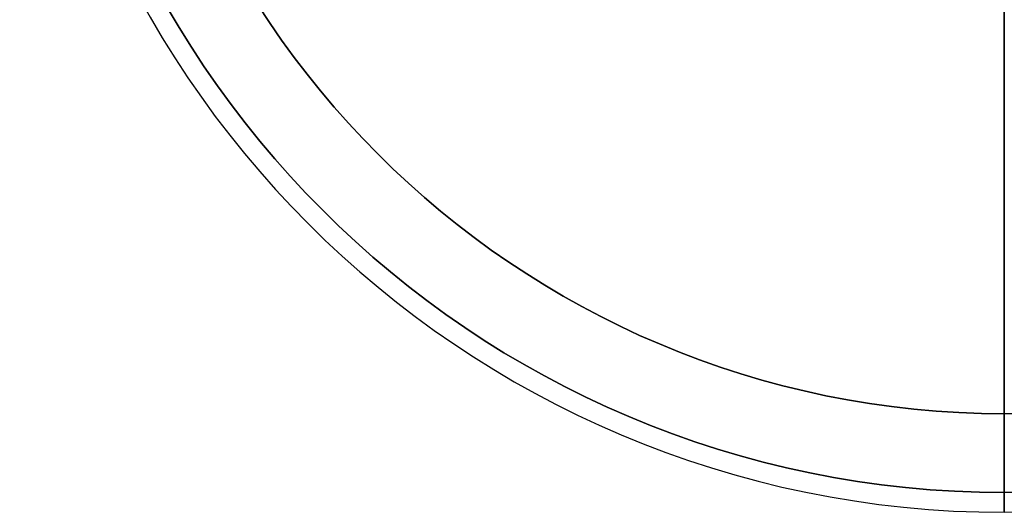
# Model space of a CAD drawing. Units: millimetres. Extents: x -50 to 250, y -50 to 50.
# Drawn here: x -50 to 0, y -50 to -25 of the extents above; entities that cross this region are included whole.
import ezdxf

# ---------------------------------------------------------------- set-up
doc = ezdxf.new("R2010")
doc.units = ezdxf.units.MM
doc.layers.add('Livello 01', color=7, linetype='Continuous', true_color=0x000000)

# ---------------------------------------------------------------- blocks, each defined once
blk = doc.blocks.new('10BO17260YY')
at = {"layer": 'Livello 01', "color": 9, "true_color": 0xb0c4de}
for p, q in [((-50, 0, 10), (-50, 0)), ((-49, 0, 6), (-49, 0)), ((-49, 0), (-50, 0)), ((-50, 0, 10), (-18.1, 0, 10)), ((-18.1, 0, 6), (-49, 0, 6))]:
    blk.add_line(p, q, dxfattribs=at)
at = {"layer": 'Livello 01', "color": 9, "true_color": 0xb0c4de, "extrusion": (0, 0, -1)}
for centre, radius in [((0, 0, -10), 50), ((0, 0), 50), ((0, 0, -5), 50), ((0, 0, -6), 49), ((0, 0, -3), 49)]:
    blk.add_circle(centre, radius, dxfattribs=at)
at = {"layer": 'Livello 01', "color": 9, "true_color": 0xb0c4de}
blk.add_circle((0, 0), 49, dxfattribs=at)
blk = doc.blocks.new('10BG02060YY')
at = {"layer": 'Livello 01'}
for p, q in [((45, 0), (20.188, 0)), ((45, 0, 5), (20.688, 0, 5)), ((45, 0, 5), (45, 0))]:
    blk.add_line(p, q, dxfattribs=at)
at = {"layer": 'Livello 01', "extrusion": (0, 0, -1)}
for centre in [(0, 0, -5), (0, 0, -2.5)]:
    blk.add_circle(centre, 45, dxfattribs=at)
at = {"layer": 'Livello 01'}
blk.add_circle((0, 0), 45, dxfattribs=at)
blk = doc.blocks.new('3400T099-00')
at = {"layer": 'Livello 01'}
for name, rotation in [('10BO17260YY', 89.99999999999895), ('10BG02060YY', 269.999999999999)]:
    blk.add_blockref(name, (0, 0, -893), dxfattribs=dict(at, rotation=rotation))

msp = doc.modelspace()

# ---------------------------------------------------------------- block references
at = {"layer": 'Livello 01'}
msp.add_blockref('3400T099-00', (0, 0), dxfattribs=at)

doc.saveas('drawing.dxf')
